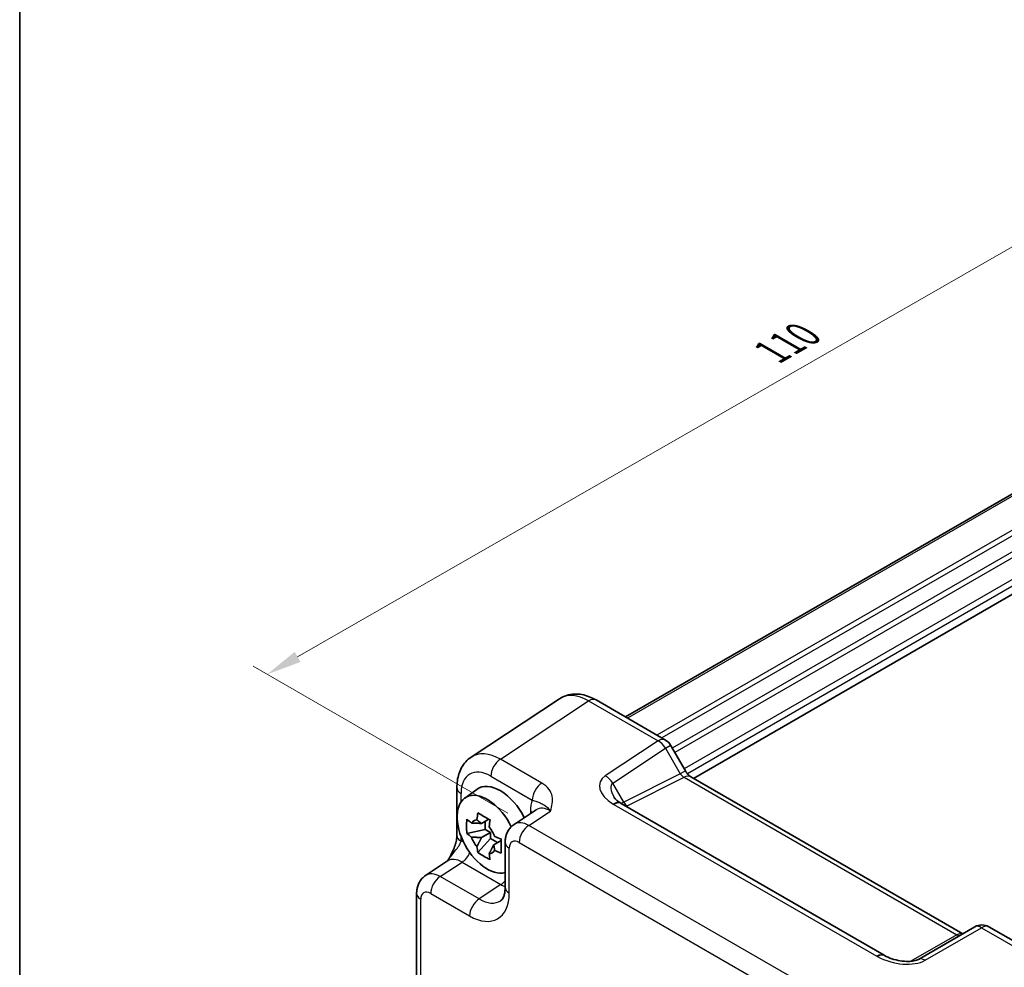
# Model space of a CAD drawing. Units: millimetres. Extents: x 14 to 1804, y 8 to 430.
# Drawn here: x 14 to 85, y 147 to 215 of the extents above; entities that cross this region are included whole.
import ezdxf

# ---------------------------------------------------------------- set-up
doc = ezdxf.new("R2010")
doc.units = ezdxf.units.MM
doc.layers.get('Defpoints').update_dxf_attribs({"lineweight": 25})
for name, color, linetype, lineweight in [('Border (ISO)', 7, 'Continuous', 35), ('Dimension (ISO)', 7, 'Continuous', 18), ('Visible (ISO)', 7, 'Continuous', 35), ('Visible Narrow (ISO)', 7, 'Continuous', 25)]:
    doc.layers.add(name, color=color, linetype=linetype, lineweight=lineweight)
doc.styles.add('Note Text (TK)', font='MS PGothic.ttf')
doc.dimstyles.new('Default - Method 1b (TK)', dxfattribs={"dimtxt": 2.5, "dimasz": 2.5, "dimexe": 1, "dimexo": 1.5, "dimgap": 1, "dimtad": 1, "dimtoh": 1, "dimrnd": 1e-08, "dimdsep": 46, "dimtxsty": 'Note Text (TK)', "dimcen": 0.09, "dimdle": 5, "dimclrd": 100, "dimclre": 100, "dimclrt": 7, "dimadec": 1, "dimazin": 1, "dimtfac": 1, "dimtmove": 0, "dimatfit": 3, "dimfxl": 1, "dimtolj": 1, "dimlwd": -1, "dimlwe": -1, "dimarcsym": 0})

# ---------------------------------------------------------------- blocks, each defined once
blk = doc.blocks.new('図面枠 tk図枠')
at = {"layer": 'Border (ISO)'}
blk.add_line((14.5, 289), (14.5, 8), dxfattribs=at)
blk = doc.blocks.new('*D8')
at = {"layer": 'Defpoints', "color": 0}
for p in [(127.621, 201.683), (32.109, 168.278), (50.729, 157.528)]:
    blk.add_point(p, dxfattribs=at)
at = {"layer": 'Dimension (ISO)', "color": 100}
for p, q in [((126.119, 202.55), (107.999, 213.012)), ((106.833, 211.189), (34.277, 169.523)), ((49.227, 158.395), (31.107, 168.857))]:
    blk.add_line(p, q, dxfattribs=at)
for points in [[(106.625, 211.55), (107.04, 210.827), (109.001, 212.434)], [(34.069, 169.885), (34.484, 169.162), (32.109, 168.278)]]:
    blk.add_solid(points, dxfattribs=at)
at = {"layer": 'Dimension (ISO)', "color": 7, "insert": (68.013, 191.226), "char_height": 2.5, "attachment_point": 4, "rotation": 29.86645, "style": 'Note Text (TK)'}
blk.add_mtext('\\A1;{\\H0.816x;\\Q-30.134;\\W0.815;110}', dxfattribs=at)

msp = doc.modelspace()

# ---------------------------------------------------------------- linework, layer by layer
at = {"layer": 'Visible (ISO)'}
for p, q in [((112.9293, 197.1867), (57.6077, 165.2468)), ((117.7187, 192.7885), (62.4466, 160.8771)), ((52.9095, 166.5423), (46.6313, 162.393)), ((55.5115, 166.4571), (60.4524, 163.6044)), ((60.8185, 163.2384), (61.872, 161.4136)), ((62.2573, 160.9864), (81.6092, 149.8136)), ((45.6132, 160.2177), (45.6132, 156.8085)), ((46.166, 159.4676), (47.025, 160.0946)), ((76.0157, 148.2819), (57.3049, 159.0846)), ((51.2536, 158.6364), (49.685, 157.5997)), ((47.8854, 157.968), (47.3592, 157.6642)), ((47.6291, 157.2375), (47.6291, 157.82)), ((47.6291, 157.2375), (46.321, 156.9626)), ((47.3592, 156.6572), (47.9967, 157.0252)), ((47.9967, 157.0252), (47.6291, 157.2375)), ((47.9967, 156.6008), (47.9967, 157.0252)), ((47.1046, 155.6054), (47.9967, 156.6008)), ((47.9967, 156.6008), (48.5012, 156.3095)), ((48.7575, 156.4575), (48.2313, 156.1537)), ((49.0466, 156.3184), (49.0466, 153.1243)), ((43.3855, 153.9626), (44.9541, 154.9993)), ((42.7471, 152.6814), (42.7471, 143.0659)), ((82.474, 150.3129), (78.4491, 147.9892)), ((83.474, 150.3129), (88.415, 147.4602))]:
    msp.add_line(p, q, dxfattribs=at)
for centre, start, end in [((59.9524, 162.7384), 30, 60), ((82.974, 149.4469), 60, 120)]:
    msp.add_arc(centre, 1, start, end, dxfattribs=at)
for centre, major_axis, ratio, start_param, end_param in [((47.7751, 156.8973), (-1.5181, 2.6295), 0.5773503, 4.5835196, 9.2731933), ((48.6944, 157.4281), (-1.575, 2.728), 0.5773503, 4.61883, 6.3450887), ((58.382, 159.0468), (-1.2877, 0.2725), 0.2390533, 0.5933395, 0.6326272), ((47.4679, 156.72), (-0.6599, 1.143), 0.5773503, 5.9839333, 6.5824373), ((47.4679, 156.72), (0.6599, -1.143), 0.5773503, 1.2715443, 1.8700483), ((47.4679, 156.72), (-0.6599, 1.143), 0.5773503, 1.2715443, 1.8700483), ((47.4679, 156.72), (0.6599, -1.143), 0.5773503, 5.9839333, 6.5824373), ((77.1436, 148.2987), (-1.3448, 0.2342), 0.2635667, 0.6235073, 0.6614226)]:
    msp.add_ellipse(centre, major_axis=major_axis, ratio=ratio, start_param=start_param, end_param=end_param, dxfattribs=at)
for points, knots in [([(55.5115, 166.4571), (55.3545, 166.5477), (55.1925, 166.6265), (54.8584, 166.7555), (54.6862, 166.8059), (54.3327, 166.8711), (54.1511, 166.8859), (53.7846, 166.8706), (53.5995, 166.8403), (53.2407, 166.7284), (53.0674, 166.6467), (52.9095, 166.5423)], [-0.78478918, -0.78478918, -0.78478918, -0.78478918, -0.62085851, -0.62085851, -0.45692785, -0.45692785, -0.29299719, -0.29299719, -0.12906653, -0.12906653, 0.03486413, 0.03486413, 0.03486413, 0.03486413]), ([(45.6132, 160.2177), (45.6132, 160.3836), (45.6239, 160.5481), (45.6699, 160.8727), (45.7052, 161.0328), (45.8044, 161.3458), (45.8684, 161.4986), (46.0296, 161.7906), (46.1269, 161.9298), (46.3554, 162.1833), (46.4868, 162.2975), (46.6313, 162.393)], [-0.78478918, -0.78478918, -0.78478918, -0.78478918, -0.63480417, -0.63480417, -0.48481916, -0.48481916, -0.33483415, -0.33483415, -0.18484914, -0.18484914, -0.03486413, -0.03486413, -0.03486413, -0.03486413]), ([(62.2573, 160.9864), (62.2409, 160.9959), (62.22, 161.0095), (62.1727, 161.0455), (62.1463, 161.0678), (62.0912, 161.1203), (62.0625, 161.1504), (62.0054, 161.217), (61.977, 161.2534), (61.9224, 161.3308), (61.8962, 161.3717), (61.872, 161.4136)], [0.78478918, 0.78478918, 0.78478918, 0.78478918, 0.94199061, 0.94199061, 1.09919204, 1.09919204, 1.25639347, 1.25639347, 1.4135949, 1.4135949, 1.57079633, 1.57079633, 1.57079633, 1.57079633]), ([(56.7961, 159.5333), (56.8058, 159.5164), (56.8196, 159.4953), (56.8565, 159.4469), (56.8795, 159.4196), (56.9352, 159.3611), (56.9677, 159.3299), (57.0419, 159.2657), (57.0835, 159.2327), (57.1748, 159.1665), (57.2246, 159.1332), (57.2779, 159.1006)], [1.00466195, 1.00466195, 1.00466195, 1.00466195, 1.11981408, 1.11981408, 1.2349662, 1.2349662, 1.35011832, 1.35011832, 1.46527044, 1.46527044, 1.58042256, 1.58042256, 1.58042256, 1.58042256]), ([(47.0319, 157.9245), (47.0327, 157.9309), (47.0335, 157.9373), (47.0546, 158.1006), (47.0781, 158.2604), (47.1046, 158.422)], [3.670977729, 3.670977729, 3.670977729, 3.670977729, 3.673049643, 3.673049643, 3.724096085, 3.724096085, 3.724096085, 3.724096085]), ([(47.1046, 158.422), (47.2445, 158.335), (47.3879, 158.2492), (47.6634, 158.0902), (47.8164, 158.0048), (47.9767, 157.9185)], [3.30604206, 3.30604206, 3.30604206, 3.30604206, 3.36448844, 3.36448844, 3.42293481, 3.42293481, 3.42293481, 3.42293481]), ([(46.321, 156.9626), (46.306, 157.1328), (46.299, 157.3024), (46.299, 157.6206), (46.306, 157.7931), (46.321, 157.9696)], [3.30604206, 3.30604206, 3.30604206, 3.30604206, 3.36448844, 3.36448844, 3.42293481, 3.42293481, 3.42293481, 3.42293481]), ([(46.321, 157.9696), (46.4212, 157.8811), (46.5243, 157.7945), (46.6342, 157.7067), (46.6385, 157.7033), (46.6428, 157.6999)], [3.390250872, 3.390250872, 3.390250872, 3.390250872, 3.441297314, 3.441297314, 3.443369228, 3.443369228, 3.443369228, 3.443369228]), ([(47.9767, 157.9185), (47.9502, 157.7569), (47.9267, 157.5971), (47.9056, 157.4337), (47.9048, 157.4274), (47.904, 157.421)], [3.390250872, 3.390250872, 3.390250872, 3.390250872, 3.441297314, 3.441297314, 3.443369228, 3.443369228, 3.443369228, 3.443369228]), ([(46.6428, 156.6929), (46.6385, 156.6963), (46.6342, 156.6997), (46.5243, 156.7875), (46.4212, 156.8741), (46.321, 156.9626)], [3.670977729, 3.670977729, 3.670977729, 3.670977729, 3.673049643, 3.673049643, 3.724096085, 3.724096085, 3.724096085, 3.724096085]), ([(49.0466, 156.3184), (49.0466, 156.4025), (49.052, 156.4884), (49.0768, 156.6637), (49.0963, 156.7532), (49.1537, 156.9342), (49.1917, 157.0259), (49.2913, 157.2064), (49.3531, 157.2953), (49.5018, 157.4602), (49.5888, 157.536), (49.685, 157.5997)], [-0.78478918, -0.78478918, -0.78478918, -0.78478918, -0.63480417, -0.63480417, -0.48481916, -0.48481916, -0.33483415, -0.33483415, -0.18484914, -0.18484914, -0.03486413, -0.03486413, -0.03486413, -0.03486413]), ([(45.6132, 156.8085), (45.6132, 156.7381), (45.6069, 156.6527), (45.576, 156.4506), (45.5494, 156.3321), (45.4762, 156.0837), (45.4294, 155.953), (45.3191, 155.6878), (45.2558, 155.5539), (45.1158, 155.2849), (45.039, 155.1497), (44.9522, 155.0064), (44.948, 154.9995), (44.9438, 154.9925)], [0, 0, 0, 0, 0.04681924, 0.04681924, 0.09984045, 0.09984045, 0.15286167, 0.15286167, 0.20588289, 0.20588289, 0.2589041, 0.2589041, 0.26159278, 0.26159278, 0.26159278, 0.26159278]), ([(48.2931, 156.7471), (48.299, 156.7446), (48.3049, 156.7421), (48.4569, 156.6787), (48.607, 156.6191), (48.7603, 156.5613)], [3.670977729, 3.670977729, 3.670977729, 3.670977729, 3.673049643, 3.673049643, 3.724096085, 3.724096085, 3.724096085, 3.724096085]), ([(48.7603, 156.5613), (48.7548, 156.3793), (48.7523, 156.2042), (48.7523, 155.886), (48.7548, 155.719), (48.7603, 155.5543)], [3.30604206, 3.30604206, 3.30604206, 3.30604206, 3.36448844, 3.36448844, 3.42293481, 3.42293481, 3.42293481, 3.42293481]), ([(47.1046, 155.6054), (47.0781, 155.7364), (47.0546, 155.869), (47.0335, 156.0081), (47.0327, 156.0135), (47.0319, 156.0189)], [3.390250872, 3.390250872, 3.390250872, 3.390250872, 3.441297314, 3.441297314, 3.443369228, 3.443369228, 3.443369228, 3.443369228]), ([(47.9767, 155.1019), (47.8164, 155.1771), (47.6634, 155.2574), (47.3879, 155.4165), (47.2445, 155.5073), (47.1046, 155.6054)], [3.30604206, 3.30604206, 3.30604206, 3.30604206, 3.36448844, 3.36448844, 3.42293481, 3.42293481, 3.42293481, 3.42293481]), ([(48.7603, 155.5543), (48.607, 155.6121), (48.4569, 155.6716), (48.3049, 155.7351), (48.299, 155.7376), (48.2931, 155.7401)], [3.390250872, 3.390250872, 3.390250872, 3.390250872, 3.441297314, 3.441297314, 3.443369228, 3.443369228, 3.443369228, 3.443369228]), ([(47.904, 155.5154), (47.9048, 155.51), (47.9056, 155.5046), (47.9267, 155.3655), (47.9502, 155.2329), (47.9767, 155.1019)], [3.670977729, 3.670977729, 3.670977729, 3.670977729, 3.673049643, 3.673049643, 3.724096085, 3.724096085, 3.724096085, 3.724096085]), ([(42.7471, 152.6814), (42.7471, 152.7655), (42.7525, 152.8514), (42.7773, 153.0267), (42.7967, 153.1162), (42.8541, 153.2972), (42.8922, 153.3889), (42.9918, 153.5694), (43.0536, 153.6582), (43.2022, 153.8232), (43.2892, 153.899), (43.3855, 153.9626)], [-0.78478918, -0.78478918, -0.78478918, -0.78478918, -0.63480417, -0.63480417, -0.48481916, -0.48481916, -0.33483415, -0.33483415, -0.18484914, -0.18484914, -0.03486413, -0.03486413, -0.03486413, -0.03486413]), ([(48.736, 152.1706), (48.7603, 152.1866), (48.7841, 152.2066), (48.8352, 152.2632), (48.8623, 152.3001), (48.9165, 152.3983), (48.9434, 152.4597), (48.9906, 152.6083), (49.0107, 152.6956), (49.0387, 152.8936), (49.0466, 153.0042), (49.0466, 153.1243)], [0.03486413, 0.03486413, 0.03486413, 0.03486413, 0.18484914, 0.18484914, 0.33483415, 0.33483415, 0.48481916, 0.48481916, 0.63480417, 0.63480417, 0.78478918, 0.78478918, 0.78478918, 0.78478918]), ([(76.0444, 148.2658), (76.1991, 148.1815), (76.3784, 148.1033), (76.7599, 147.975), (76.962, 147.9249), (77.3598, 147.8599), (77.5555, 147.8451), (77.8792, 147.8489), (78.013, 147.8622), (78.2021, 147.8974), (78.2688, 147.9153), (78.3636, 147.9478), (78.397, 147.9622), (78.4326, 147.98), (78.4415, 147.9848), (78.4491, 147.9892)], [-1.5804226, -1.5804226, -1.5804226, -1.5804226, -1.2742071, -1.2742071, -0.9679917, -0.9679917, -0.6617762, -0.6617762, -0.407957, -0.407957, -0.233511, -0.233511, -0.1013888, -0.1013888, -0.0493453, -0.0493453, -0.0493453, -0.0493453])]:
    msp.add_open_spline(points, degree=3, knots=knots, dxfattribs=at)
for points, weights in [([(47.3592, 157.6642), (47.0912, 157.6882), (46.6428, 157.6999)], [1.34857665954, 1.22155355564, 1.03676136743]), ([(47.0319, 157.9245), (47.246, 157.7776), (47.3592, 157.6642)], [1.03676136743, 1.22155355564, 1.34857665953]), ([(46.6428, 156.6929), (47.0912, 156.6812), (47.3592, 156.6572)], [1.03676136743, 1.22155355564, 1.34857665953]), ([(47.3592, 156.6572), (47.246, 156.4131), (47.0319, 156.0189)], [1.34857665954, 1.22155355564, 1.03676136743]), ([(47.904, 155.5154), (48.1181, 155.9096), (48.2313, 156.1537)], [1.03676136743, 1.22155355564, 1.34857665953]), ([(48.2313, 156.1537), (48.2729, 155.999), (48.2931, 155.7401)], [1.34857665954, 1.22155355564, 1.03676136743])]:
    msp.add_rational_spline(points, weights, degree=2, dxfattribs=at)
at = {"layer": 'Visible Narrow (ISO)'}
for p, q in [((113.0757, 197.1022), (57.7542, 165.1623)), ((115.0476, 195.8246), (59.8466, 163.9542)), ((115.2244, 195.5184), (60.2001, 163.7501)), ((115.8145, 194.7044), (60.9423, 163.0239)), ((116.1681, 194.5003), (61.1191, 162.7177)), ((117.4904, 193.7182), (61.7883, 161.5586)), ((117.7026, 193.3508), (62.0188, 161.2017)), ((48.7086, 162.2435), (54.9868, 166.3928)), ((54.9868, 166.3928), (59.9278, 163.5401)), ((59.9278, 163.5401), (56.1745, 161.0595)), ((56.6992, 160.5465), (60.4524, 163.0271)), ((60.4524, 163.0271), (60.8185, 163.2384)), ((60.4524, 163.0271), (61.506, 161.2023)), ((51.661, 160.5389), (48.7086, 162.2435)), ((61.506, 161.2023), (57.4811, 159.1922)), ((61.872, 161.4136), (61.506, 161.2023)), ((48.0261, 161.0335), (50.9786, 159.3289)), ((57.4811, 159.1922), (56.6992, 160.5465)), ((57.7187, 158.9214), (61.7819, 160.9507)), ((61.7819, 160.9507), (81.1938, 149.7432)), ((45.9061, 159.1964), (45.9061, 159.8095)), ((50.7286, 157.5282), (52.2776, 158.5519)), ((50.84, 158.5379), (50.84, 158.363)), ((56.7802, 159.0203), (75.4911, 148.2176)), ((73.198, 144.5555), (50.7286, 157.5282)), ((45.9061, 156.4003), (45.9061, 156.7565)), ((50.0462, 156.3182), (72.5156, 143.3455)), ((49.3395, 152.7161), (49.3395, 155.9102)), ((44.4291, 153.8911), (45.978, 154.9148)), ((45.978, 154.9148), (48.7442, 153.3178)), ((47.1952, 152.2941), (44.4291, 153.8911)), ((48.7442, 153.3178), (47.1952, 152.2941)), ((43.04, 142.6576), (43.04, 152.2731)), ((43.7466, 152.6811), (46.5128, 151.0841)), ((78.9244, 147.9249), (82.9493, 150.2487)), ((82.9493, 150.2487), (87.8903, 147.396)), ((81.1938, 149.7432), (77.9261, 147.8565))]:
    msp.add_line(p, q, dxfattribs=at)
for centre, major_axis, ratio, start_param, end_param in [((55.014, 163.1386), (-2.0534, 3.4359), 0.5769109, 5.4896947, 6.309348), ((55.0115, 165.5911), (0.5, 0.866), 0.5773503, 0, 0.8203047), ((59.9524, 162.7384), (0.5, 0.866), 0.5773503, 0, 0.8203047), ((59.9524, 162.7384), (0.5514, -0.8343), 0.5766475, 1.5359322, 2.3219393), ((48.7358, 158.9892), (-2.0534, 3.4359), 0.5769109, 5.4896947, 6.309348), ((48.7332, 161.4417), (-0.5, -0.866), 0.5773503, 3.9618974, 5.4977871), ((48.0287, 158.581), (-1.5018, 2.6012), 0.5766475, 5.4983961, 7.0679745), ((61.756, 161.3467), (0.3026, -0.4048), 0.5684476, 4.6449483, 5.4309555), ((51.6857, 159.7371), (-0.5, -0.866), 0.5773503, 3.9618974, 5.4977871), ((58.1745, 159.9048), (-2.3953, 0.6447), 0.5493322, 5.8311579, 7.3622351), ((56.1992, 160.2578), (-0.5514, 0.8343), 0.5766475, 4.6775249, 5.463532), ((58.1992, 159.1031), (-1.5447, 1.4027), 0.3881773, 6.2088488, 7.1641654), ((61.7573, 160.1204), (0.5, 0.866), 0.5773503, 0, 0.7504916), ((46.6132, 160.2177), (-1, 0), 0.5773503, 0, 0.7853982), ((52.9626, 157.3094), (-1.5018, 2.6012), 0.5766475, 0.4213814, 0.7847892), ((56.756, 158.2476), (0.5219, 0.853), 0.5927583, 0, 0.835226), ((56.8049, 158.2185), (0.5, 0.866), 0.5773503, 0, 0.8203047), ((58.2311, 159.0478), (-1.0372, -0.1876), 0.3546687, 5.4545142, 5.7328426), ((57.7311, 159.3365), (0.2234, -0.4473), 0.5766475, 4.7472531, 5.5332603), ((50.1328, 158.1296), (1, 0), 0.5773503, 0.5828676, 0.7853982), ((52.2555, 156.9011), (-0.9501, 1.7661), 0.5755994, 5.5156912, 6.3353445), ((58.2187, 158.6327), (0.6143, -0.1653), 0.4867421, 2.6400386, 2.8334622), ((50.7542, 155.9089), (-1.0521, 1.7016), 0.576999, 5.4809747, 6.300628), ((50.7533, 156.7264), (-0.5, -0.866), 0.5773503, 3.9618974, 5.4977871), ((46.6132, 156.8085), (-1, 0), 0.5773503, 0, 0.7853982), ((46.663, 153.6724), (-1.5018, 2.6012), 0.5766475, 5.7786244, 5.8618039), ((50.0466, 156.3184), (-1, 0), 0.5773503, 0, 0.7853982), ((50.047, 155.5007), (-0.5006, 0.8671), 0.5766475, 5.4983961, 7.0679745), ((45.9533, 155.7166), (-0.5, -0.866), 0.5773503, 0.8203047, 1.7523754), ((45.9559, 153.2641), (-0.9501, 1.7661), 0.5755994, 5.5156912, 6.3353445), ((44.4546, 152.2719), (-1.0521, 1.7016), 0.576999, 5.4809747, 6.300628), ((44.4538, 153.0894), (-0.5, -0.866), 0.5773503, 3.9618974, 5.4977871), ((48.7195, 154.1195), (-0.5, -0.866), 0.5773503, 0.8203047, 1.2663383), ((43.7475, 151.8636), (-0.5006, 0.8671), 0.5766475, 5.4983961, 7.0679745), ((48.7178, 155.7545), (1.5528, -2.5688), 0.5769598, 5.4867894, 5.6282894), ((50.0466, 153.1243), (-1, 0), 0.5773503, 0, 0.7853982), ((43.7471, 152.6814), (-1, 0), 0.5773503, 0, 0.7853982), ((46.5094, 154.354), (2.0024, -3.4683), 0.5766475, 5.4983961, 7.0679745), ((47.2199, 151.4923), (-0.5, -0.866), 0.5773503, 3.9618974, 5.4977871), ((47.2165, 154.7623), (1.4507, -2.6333), 0.5760255, 5.5099466, 6.3295999), ((82.974, 149.4469), (-0.5, 0.866), 0.5363736, 5.4971782, 6.2831853), ((82.974, 149.4469), (0.5, 0.866), 0.5773503, 0, 0.8203047), ((81.1692, 148.9129), (0.5, 0.866), 0.5773503, 0.1286462, 0.7504916), ((81.1705, 150.1377), (0.25, -0.433), 0.5003188, 5.4971782, 6.2831853), ((75.5157, 147.4159), (0.5, 0.866), 0.5773503, 0, 0.8203047), ((75.5661, 147.3876), (0.4784, 0.8782), 0.5614869, 0, 0.8061703), ((76.9244, 149.0796), (2.4577, -0.6048), 0.5276286, 4.2494802, 5.7805575), ((78.9491, 147.1231), (-0.5, 0.866), 0.5363736, 5.4971782, 6.2831853)]:
    msp.add_ellipse(centre, major_axis=major_axis, ratio=ratio, start_param=start_param, end_param=end_param, dxfattribs=at)
for points, knots in [([(52.2776, 158.5519), (52.327, 158.7263), (52.3744, 158.9032), (52.4242, 159.2568), (52.4264, 159.4335), (52.3907, 159.6076), (52.3548, 159.7822), (52.2793, 159.9555), (52.0379, 160.2718), (51.8687, 160.4189), (51.661, 160.5389)], [-0.00063885, -0.00063885, -0.00063885, -0.00063885, 0.08774941, 0.08774941, 0.17613767, 0.17613767, 0.17613767, 0.26478125, 0.26478125, 0.35291419, 0.35291419, 0.35291419, 0.35291419]), ([(50.9786, 159.3289), (51.0956, 159.3012), (51.1984, 159.2674), (51.3786, 159.2004), (51.4586, 159.1674), (51.5447, 159.1285), (51.6305, 159.0898), (51.7248, 159.0452), (51.9694, 158.8754), (52.1221, 158.7431), (52.2776, 158.5519)], [-0.35291419, -0.35291419, -0.35291419, -0.35291419, -0.26478125, -0.26478125, -0.17613767, -0.17613767, -0.17613767, -0.08774941, -0.08774941, 0.00063885, 0.00063885, 0.00063885, 0.00063885]), ([(56.7313, 159.0494), (56.7394, 159.0445), (56.7475, 159.0396), (56.7638, 159.0299), (56.772, 159.0251), (56.7802, 159.0203)], [-0.0070191098, -0.0070191098, -0.0070191098, -0.0070191098, -0.0035095549, -0.0035095549, 0, 0, 0, 0]), ([(44.9441, 154.9927), (45.0425, 155.1497), (45.1457, 155.2854), (45.3893, 155.5907), (45.5235, 155.7465), (45.7148, 156.007), (45.7828, 156.115), (45.8645, 156.2814), (45.8888, 156.3427), (45.9061, 156.4003)], [-0.26172299, -0.26172299, -0.26172299, -0.26172299, -0.2030746, -0.2030746, -0.11458389, -0.11458389, -0.04407073, -0.04407073, 0, 0, 0, 0]), ([(75.4911, 148.2176), (75.4993, 148.2128), (75.5077, 148.2081), (75.5244, 148.1987), (75.5329, 148.194), (75.5414, 148.1894)], [-0.0070191098, -0.0070191098, -0.0070191098, -0.0070191098, -0.0035095549, -0.0035095549, 0, 0, 0, 0])]:
    msp.add_open_spline(points, degree=3, knots=knots, dxfattribs=at)

# ---------------------------------------------------------------- block references
msp.add_blockref('図面枠 tk図枠', (0, 0))

# ---------------------------------------------------------------- dimensions: what is measured, and where the dimension line sits
at = {"layer": 'Dimension (ISO)', "color": 100}
dim = msp.add_linear_dim(base=(32.1086, 168.2784), p1=(127.6208, 201.6832), p2=(50.7286, 157.5282), angle=29.86645, text='{\\H0.816x;\\Q-30.134;\\W0.815;110}', dimstyle='Default - Method 1b (TK)', override={"dimgap": 1, "dimtoh": 0, "dimdec": 2, "dimlfac": 1.226394, "dimpost": '', "dimtol": 0, "dimlim": 0, "dimtp": 0, "dimtm": 0, "dimtdec": 2, "dimtofl": 0, "dimatfit": 1}, dxfattribs=at)
dim.commit()
dim.dimension.update_dxf_attribs({"geometry": '*D8', "text_midpoint": (70.5547, 190.356), "dimtype": 160})

doc.saveas('drawing.dxf')
